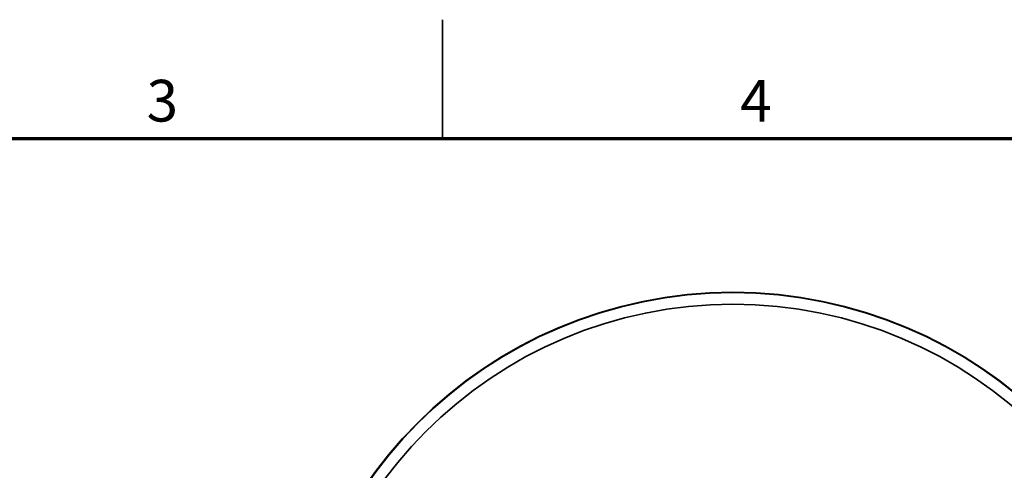
# Model space of a CAD drawing. Units: millimetres. Extents: x 0 to 840, y 0 to 594.
# Drawn here: x 249 to 414, y 518 to 594 of the extents above; entities that cross this region are included whole.
import ezdxf

# ---------------------------------------------------------------- set-up
doc = ezdxf.new("R2010")
doc.units = ezdxf.units.MM
doc.header["$LTSCALE"] = 2
doc.layers.add('FORMAT', color=7, linetype='Continuous')
doc.layers.add('レイヤー_1', color=179, linetype='Continuous')
doc.styles.add('SLDTEXTSTYLE1', font='TXT', dxfattribs={"width": 0.75, "bigfont": 'bigfont'})
doc.styles.get("Standard").update_dxf_attribs({"font": 'txt', "bigfont": 'bigfont'})
doc.dimstyles.new('SLDDIMSTYLE4', dxfattribs={"dimtxt": 0.18, "dimasz": 2, "dimexe": 0, "dimexo": 0.0625, "dimgap": 0, "dimtad": 0, "dimtih": 1, "dimtoh": 1, "dimdec": 0, "dimrnd": 1e-09, "dimzin": 0, "dimdsep": 46, "dimtxsty": 'Standard', "dimblk1": 'DOT', "dimblk2": 'DOT', "dimsah": 1, "dimcen": 0.09, "dimadec": 0, "dimazin": 0, "dimtfac": 2, "dimtdec": 0, "dimtofl": 0, "dimtmove": 0, "dimatfit": 3, "dimldrblk": 'DOT', "dimfxl": 1, "dimfrac": 2, "dimtolj": 1, "dimtzin": 0, "dimarcsym": 0})

# ---------------------------------------------------------------- blocks, each defined once
blk = doc.blocks.new('_Dot')
at = {"color": 0, "linetype": 'ByBlock', "lineweight": -2}
blk.add_line((-0.5, 0), (-1, 0), dxfattribs=at)
at = {"color": 0, "linetype": 'ByBlock', "const_width": 0.5}
blk.add_lwpolyline([(-0.25, 0, 1), (0.25, 0, 1)], format="xyb", close=True, dxfattribs=at)

msp = doc.modelspace()

# ---------------------------------------------------------------- linework, layer by layer
at = {"color": 7, "linetype": 'Continuous', "lineweight": 35}
msp.add_line((320, 574), (320, 594), dxfattribs=at)
for radius in [75, 74.94, 73]:
    msp.add_circle((368.83, 473.22), radius, dxfattribs=at)
at = {"layer": 'FORMAT', "lineweight": 70}
msp.add_line((820, 574), (20, 574), dxfattribs=at)

# ---------------------------------------------------------------- texts
at = {"color": 7, "linetype": 'Continuous', "lineweight": 0, "char_height": 7, "attachment_point": 2, "style": 'SLDTEXTSTYLE1'}
for s, insert in [('3', (272.91, 583.9)), ('4', (372.71, 583.9))]:
    msp.add_mtext(s, dxfattribs=dict(at, insert=insert))

# ---------------------------------------------------------------- leaders
at = {"layer": 'レイヤー_1', "color": 7}
msp.add_leader([(396.07, 493.38), (447.96, 530.31)], dimstyle='SLDDIMSTYLE4', dxfattribs=at)

doc.saveas('drawing.dxf')
